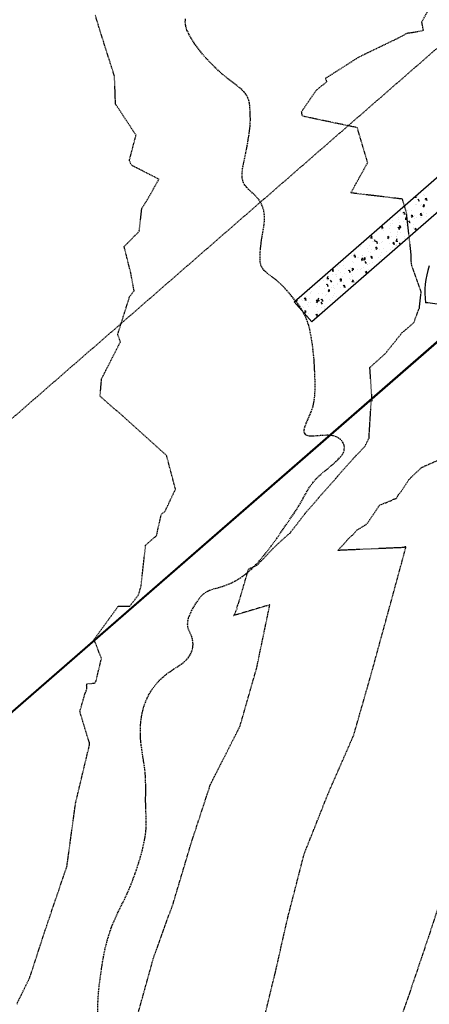
# Model space of a CAD drawing. Units: feet. Extents: x 2173841 to 2179631, y 13651530 to 13655570.
# Drawn here: x 2174449 to 2174541, y 13651697 to 13651920 of the extents above; entities that cross this region are included whole.
import ezdxf

# ---------------------------------------------------------------- set-up
doc = ezdxf.new("R2010")
doc.units = ezdxf.units.FT
doc.header["$MEASUREMENT"] = 0
for name, pattern in [('HIDDEN2', [0.1875, 0.125, -0.0625]), ('MP1248200$0$DASHED2', [0.375, 0.25, -0.125]), ('MP1248200$0$HIDDEN2', [0.1875, 0.125, -0.0625])]:
    doc.linetypes.add(name, pattern=pattern)
for name, color, linetype in [('CE-TOPO-MAJR', 37, 'HIDDEN2'), ('CE-TOPO-MINR', 39, 'HIDDEN2'), ('MP1248200$0$CP-CONC ENCASE', 1, 'Continuous'), ('MP1248200$0$CP-DRAIN-ESMT-U2', 253, 'MP1248200$0$HIDDEN2'), ('MP1248200$0$CP-SSWR-ESMT-U4A', 252, 'MP1248200$0$HIDDEN2'), ('MP1248200$0$POST_UD_100yr_FP', 252, 'MP1248200$0$DASHED2'), ('MP1248200$0$VD-TREE-SYMB-HERITAGE (NON-EXMPT) SAVED', 1, 'Continuous'), ('MP1248200$0$VE-FENC-BARB-LINE', 252, 'MP1248200$0$BARBED_WIRE'), ('MP1248200$0$VG-BNDY-LINE', 252, 'Continuous')]:
    doc.layers.add(name, color=color, linetype=linetype)
doc.styles.add('MP1248200$0$Standard', font='simplex.shx')
doc.linetypes.add('MP1248200$0$BARBED_WIRE', pattern='A,0.5,-0.1,["X",MP1248200$0$Standard,S=0.06,R=0,X=-0.03,Y=-0.03],-0.1', length=0.7)

msp = doc.modelspace()

# ---------------------------------------------------------------- linework, layer by layer
at = {"layer": 'CE-TOPO-MAJR', "color": 37, "linetype": 'HIDDEN2', "lineweight": -3}
for p, q in [((2174466.31, 13651919.55, 535), (2174465.94, 13651920.75, 535)), ((2174466.76, 13651918.04, 535), (2174466.31, 13651919.55, 535)), ((2174470.29, 13651906.91, 535), (2174466.76, 13651918.04, 535)), ((2174470.52, 13651900.62, 535), (2174470.29, 13651906.91, 535)), ((2174475.16, 13651893.6, 535), (2174470.52, 13651900.62, 535)), ((2174473.66, 13651887.94, 535), (2174475.16, 13651893.6, 535)), ((2174473.89, 13651887.25, 535), (2174473.66, 13651887.94, 535)), ((2174474.28, 13651886.72, 535), (2174473.89, 13651887.25, 535)), ((2174480.34, 13651883.63, 535), (2174474.28, 13651886.72, 535)), ((2174477.52, 13651878.68, 535), (2174480.34, 13651883.63, 535)), ((2174476.46, 13651877.03, 535), (2174477.52, 13651878.68, 535)), ((2174475.88, 13651871.88, 535), (2174476.46, 13651877.03, 535)), ((2174472.47, 13651868.41, 535), (2174475.88, 13651871.88, 535)), ((2174473.98, 13651862.39, 535), (2174472.47, 13651868.41, 535)), ((2174474.72, 13651858.42, 535), (2174473.98, 13651862.39, 535)), ((2174471.02, 13651848.58, 535), (2174473.71, 13651857.09, 535)), ((2174473.71, 13651857.09, 535), (2174474.72, 13651858.42, 535)), ((2174471.61, 13651846.82, 535), (2174471.02, 13651848.58, 535)), ((2174467.38, 13651838.53, 535), (2174471.61, 13651846.82, 535)), ((2174467.02, 13651834.55, 535), (2174467.38, 13651838.53, 535)), ((2174472.21, 13651830.04, 535), (2174467.02, 13651834.55, 535)), ((2174482.06, 13651821.16, 535), (2174472.21, 13651830.04, 535)), ((2174484.08, 13651813.55, 535), (2174482.06, 13651821.16, 535)), ((2174481.74, 13651808.57, 535), (2174484.08, 13651813.55, 535)), ((2174479.8, 13651803.04, 535), (2174480.88, 13651807.87, 535)), ((2174480.88, 13651807.87, 535), (2174481.74, 13651808.57, 535)), ((2174477.33, 13651800.87, 535), (2174479.8, 13651803.04, 535)), ((2174476.27, 13651791.45, 535), (2174477.33, 13651800.87, 535)), ((2174473.74, 13651787.11, 535), (2174475.67, 13651789.57, 535)), ((2174475.67, 13651789.57, 535), (2174476.27, 13651791.45, 535)), ((2174465.66, 13651779.55, 535), (2174471.13, 13651787.07, 535)), ((2174471.13, 13651787.07, 535), (2174473.74, 13651787.11, 535)), ((2174467.34, 13651775.25, 535), (2174465.66, 13651779.55, 535)), ((2174466.12, 13651770.2, 535), (2174467.34, 13651775.25, 535)), ((2174464.05, 13651769.44, 535), (2174464.08, 13651769.52, 535)), ((2174464.08, 13651769.53, 535), (2174465.84, 13651769.69, 535)), ((2174464.08, 13651769.52, 535), (2174464.08, 13651769.53, 535)), ((2174465.84, 13651769.69, 535), (2174466.01, 13651769.95, 535)), ((2174466.01, 13651769.95, 535), (2174466.12, 13651770.2, 535)), ((2174463.25, 13651766.03, 535), (2174463.62, 13651767.29, 535)), ((2174463.62, 13651767.29, 535), (2174463.87, 13651767.86, 535)), ((2174463.87, 13651767.86, 535), (2174464, 13651768.39, 535)), ((2174463.99, 13651769.15, 535), (2174464, 13651769.33, 535)), ((2174464.01, 13651768.84, 535), (2174463.99, 13651769.15, 535)), ((2174464, 13651769.33, 535), (2174464.05, 13651769.44, 535)), ((2174464, 13651768.39, 535), (2174464.01, 13651768.84, 535)), ((2174462.46, 13651763.27, 535), (2174463.25, 13651766.03, 535)), ((2174464.39, 13651756.87, 535), (2174462.46, 13651763.27, 535)), ((2174464.57, 13651756.34, 535), (2174464.39, 13651756.87, 535)), ((2174464.6, 13651756.24, 535), (2174464.57, 13651756.34, 535)), ((2174464.6, 13651756.15, 535), (2174464.6, 13651756.24, 535)), ((2174461.52, 13651742.68, 535), (2174464.67, 13651755.86, 535)), ((2174464.61, 13651756.09, 535), (2174464.6, 13651756.15, 535)), ((2174464.61, 13651756.06, 535), (2174464.61, 13651756.09, 535)), ((2174464.61, 13651756.05, 535), (2174464.61, 13651756.06, 535)), ((2174464.62, 13651756.05, 535), (2174464.61, 13651756.05, 535)), ((2174464.62, 13651756.04, 535), (2174464.62, 13651756.05, 535)), ((2174464.67, 13651755.86, 535), (2174464.62, 13651756.04, 535)), ((2174464.62, 13651756.04, 535), (2174464.62, 13651756.04, 535)), ((2174459.53, 13651728.25, 535), (2174461.5, 13651742.62, 535)), ((2174461.5, 13651742.62, 535), (2174461.52, 13651742.68, 535)), ((2174454.95, 13651714.8, 535), (2174459.49, 13651728.14, 535)), ((2174459.49, 13651728.14, 535), (2174459.51, 13651728.2, 535)), ((2174459.51, 13651728.2, 535), (2174459.53, 13651728.25, 535)), ((2174454.56, 13651713.63, 535), (2174454.94, 13651714.74, 535)), ((2174454.94, 13651714.74, 535), (2174454.95, 13651714.8, 535)), ((2174451.14, 13651703.11, 535), (2174454.56, 13651713.63, 535)), ((2174448.19, 13651697.08, 535), (2174451.14, 13651703.11, 535))]:
    msp.add_line(p, q, dxfattribs=at)
at = {"layer": 'CE-TOPO-MINR', "color": 39, "linetype": 'HIDDEN2', "lineweight": -3}
for p, q in [((2174539.76, 13651919.24, 534), (2174541.45, 13651922.2, 534)), ((2174540.15, 13651917.31, 534), (2174539.76, 13651919.24, 534)), ((2174535.41, 13651916.05, 534), (2174536.41, 13651916.68, 534)), ((2174536.41, 13651916.68, 534), (2174537.83, 13651916.87, 534)), ((2174537.83, 13651916.87, 534), (2174540.15, 13651917.31, 534)), ((2174525.62, 13651911.32, 534), (2174535.41, 13651916.05, 534)), ((2174518.01, 13651906.46, 534), (2174525.62, 13651911.32, 534)), ((2174515.95, 13651903.81, 534), (2174518.33, 13651905.71, 534)), ((2174518.33, 13651905.71, 534), (2174518.01, 13651906.46, 534)), ((2174512.58, 13651898.91, 534), (2174515.95, 13651903.81, 534)), ((2174512.77, 13651897.98, 534), (2174512.58, 13651898.91, 534)), ((2174513.61, 13651897.71, 534), (2174512.77, 13651897.98, 534)), ((2174525.18, 13651895.29, 534), (2174513.61, 13651897.71, 534)), ((2174527.53, 13651887.38, 534), (2174525.18, 13651895.29, 534)), ((2174523.72, 13651880.54, 534), (2174527.53, 13651887.38, 534)), ((2174535.39, 13651879.14, 534), (2174523.72, 13651880.54, 534)), ((2174536.31, 13651876.02, 534), (2174535.39, 13651879.14, 534)), ((2174537.32, 13651867, 534), (2174536.31, 13651876.02, 534)), ((2174537.42, 13651864.45, 534), (2174537.32, 13651867, 534)), ((2174539.63, 13651858.13, 534), (2174537.42, 13651864.45, 534)), ((2174539.21, 13651854.51, 534), (2174539.63, 13651858.13, 534)), ((2174537.97, 13651851.24, 534), (2174539.21, 13651854.51, 534)), ((2174535.19, 13651848.79, 534), (2174537.97, 13651851.24, 534)), ((2174531.54, 13651844.24, 534), (2174535.19, 13651848.79, 534)), ((2174528.03, 13651841.06, 534), (2174531.54, 13651844.24, 534)), ((2174528.53, 13651833.52, 534), (2174528.03, 13651841.06, 534)), ((2174527.83, 13651825.11, 534), (2174528.33, 13651833.33, 534)), ((2174528.33, 13651833.33, 534), (2174528.53, 13651833.52, 534)), ((2174524.34, 13651820.55, 534), (2174526.88, 13651823.19, 534)), ((2174526.88, 13651823.19, 534), (2174527.83, 13651825.11, 534)), ((2174517.02, 13651812.24, 534), (2174524.34, 13651820.55, 534)), ((2174539.74, 13651818.46, 533), (2174543.44, 13651820.1, 533)), ((2174536.88, 13651815.75, 533), (2174539.74, 13651818.46, 533)), ((2174535.08, 13651812.98, 533), (2174536.88, 13651815.75, 533)), ((2174513.28, 13651807.92, 534), (2174517.02, 13651812.24, 534)), ((2174533.95, 13651811.44, 533), (2174534.3, 13651811.85, 533)), ((2174534.3, 13651811.85, 533), (2174534.5, 13651812.32, 533)), ((2174534.5, 13651812.32, 533), (2174534.8, 13651812.66, 533)), ((2174534.8, 13651812.66, 533), (2174535.08, 13651812.98, 533)), ((2174527.79, 13651806.33, 533), (2174530.27, 13651809.97, 533)), ((2174530.27, 13651809.97, 533), (2174530.66, 13651810.08, 533)), ((2174530.66, 13651810.08, 533), (2174531.08, 13651810.34, 533)), ((2174531.08, 13651810.34, 533), (2174531.51, 13651810.45, 533)), ((2174531.51, 13651810.45, 533), (2174531.97, 13651810.58, 533)), ((2174531.97, 13651810.58, 533), (2174532.42, 13651810.85, 533)), ((2174532.42, 13651810.85, 533), (2174532.93, 13651810.99, 533)), ((2174532.93, 13651810.99, 533), (2174533.39, 13651811.28, 533)), ((2174533.39, 13651811.28, 533), (2174533.95, 13651811.44, 533)), ((2174509.98, 13651803.63, 534), (2174513.28, 13651807.92, 534)), ((2174525.85, 13651804.75, 533), (2174526.52, 13651805.18, 533)), ((2174526.52, 13651805.18, 533), (2174527.18, 13651805.59, 533)), ((2174527.18, 13651805.59, 533), (2174527.54, 13651805.93, 533)), ((2174527.54, 13651805.93, 533), (2174527.79, 13651806.33, 533)), ((2174506.88, 13651800.9, 534), (2174509.98, 13651803.63, 534)), ((2174523.45, 13651802.6, 533), (2174524.09, 13651803.14, 533)), ((2174524.09, 13651803.14, 533), (2174524.65, 13651803.75, 533)), ((2174524.65, 13651803.75, 533), (2174525.18, 13651804.34, 533)), ((2174525.18, 13651804.34, 533), (2174525.85, 13651804.75, 533)), ((2174502.78, 13651796.6, 534), (2174506.88, 13651800.9, 534)), ((2174521.51, 13651800.48, 533), (2174522.19, 13651801.22, 533)), ((2174522.19, 13651801.22, 533), (2174522.83, 13651801.93, 533)), ((2174522.83, 13651801.93, 533), (2174523.45, 13651802.6, 533)), ((2174520.8, 13651799.69, 533), (2174521.51, 13651800.48, 533)), ((2174533.66, 13651800.25, 533), (2174520.8, 13651799.69, 533)), ((2174532.29, 13651786.13, 533), (2174536.11, 13651800.18, 533)), ((2174534.8, 13651800.3, 533), (2174533.66, 13651800.25, 533)), ((2174535.23, 13651800.32, 533), (2174534.8, 13651800.3, 533)), ((2174535.46, 13651800.32, 533), (2174535.23, 13651800.32, 533)), ((2174535.76, 13651800.36, 533), (2174535.46, 13651800.32, 533)), ((2174535.83, 13651800.39, 533), (2174535.76, 13651800.36, 533)), ((2174535.87, 13651800.38, 533), (2174535.83, 13651800.39, 533)), ((2174535.88, 13651800.4, 533), (2174535.87, 13651800.38, 533)), ((2174535.9, 13651800.41, 533), (2174535.88, 13651800.4, 533)), ((2174535.95, 13651800.48, 533), (2174535.9, 13651800.41, 533)), ((2174535.97, 13651800.51, 533), (2174535.95, 13651800.48, 533)), ((2174535.99, 13651800.53, 533), (2174535.97, 13651800.51, 533)), ((2174536.04, 13651800.56, 533), (2174535.99, 13651800.53, 533)), ((2174536.06, 13651800.53, 533), (2174536.04, 13651800.56, 533)), ((2174536.1, 13651800.5, 533), (2174536.06, 13651800.53, 533)), ((2174536.11, 13651800.5, 533), (2174536.1, 13651800.5, 533)), ((2174536.12, 13651800.48, 533), (2174536.11, 13651800.5, 533)), ((2174536.11, 13651800.18, 533), (2174536.13, 13651800.24, 533)), ((2174536.12, 13651800.47, 533), (2174536.12, 13651800.48, 533)), ((2174536.12, 13651800.48, 533), (2174536.12, 13651800.48, 533)), ((2174536.13, 13651800.24, 533), (2174536.12, 13651800.47, 533)), ((2174500.59, 13651795.49, 534), (2174502.49, 13651796.38, 534)), ((2174502.49, 13651796.38, 534), (2174502.78, 13651796.6, 534)), ((2174498.32, 13651787.65, 534), (2174500.59, 13651795.49, 534)), ((2174505.27, 13651787.35, 534), (2174497.17, 13651784.94, 534)), ((2174498.11, 13651787.21, 534), (2174498.32, 13651787.65, 534)), ((2174505.28, 13651787.35, 534), (2174505.27, 13651787.35, 534)), ((2174505.29, 13651787.36, 534), (2174505.28, 13651787.35, 534)), ((2174505.28, 13651787.35, 534), (2174505.28, 13651787.35, 534)), ((2174505.3, 13651787.36, 534), (2174505.29, 13651787.36, 534)), ((2174505.29, 13651787.36, 534), (2174505.29, 13651787.36, 534)), ((2174505.29, 13651787.36, 534), (2174505.29, 13651787.36, 534)), ((2174505.31, 13651787.37, 534), (2174505.3, 13651787.37, 534)), ((2174505.3, 13651787.37, 534), (2174505.3, 13651787.37, 534)), ((2174505.3, 13651787.37, 534), (2174505.3, 13651787.36, 534)), ((2174505.4, 13651787.34, 534), (2174505.31, 13651787.37, 534)), ((2174505.39, 13651787.29, 534), (2174505.4, 13651787.34, 534)), ((2174497.31, 13651785.03, 534), (2174497.66, 13651785.77, 534)), ((2174497.66, 13651785.77, 534), (2174497.99, 13651786.46, 534)), ((2174497.97, 13651786.91, 534), (2174498.04, 13651787.06, 534)), ((2174497.99, 13651786.46, 534), (2174497.97, 13651786.91, 534)), ((2174498.04, 13651787.06, 534), (2174498.08, 13651787.15, 534)), ((2174498.08, 13651787.15, 534), (2174498.11, 13651787.21, 534)), ((2174502.42, 13651773.02, 534), (2174505.39, 13651787.29, 534)), ((2174528.35, 13651771.79, 533), (2174532.27, 13651786.08, 533)), ((2174532.27, 13651786.08, 533), (2174532.29, 13651786.13, 533)), ((2174497.17, 13651784.94, 534), (2174497.31, 13651785.03, 534)), ((2174497.31, 13651785.03, 534), (2174497.31, 13651785.03, 534)), ((2174498.65, 13651759.9, 534), (2174502.4, 13651772.97, 534)), ((2174502.4, 13651772.97, 534), (2174502.42, 13651773.02, 534)), ((2174524.39, 13651757.98, 533), (2174528.34, 13651771.74, 533)), ((2174528.34, 13651771.74, 533), (2174528.35, 13651771.79, 533)), ((2174491.98, 13651746.77, 534), (2174498.62, 13651759.84, 534)), ((2174498.62, 13651759.84, 534), (2174498.65, 13651759.9, 534)), ((2174518.57, 13651744.64, 533), (2174524.38, 13651757.93, 533)), ((2174524.38, 13651757.93, 533), (2174524.39, 13651757.98, 533)), ((2174487.49, 13651733.06, 534), (2174491.96, 13651746.71, 534)), ((2174491.96, 13651746.71, 534), (2174491.98, 13651746.77, 534)), ((2174513.18, 13651731.07, 533), (2174518.55, 13651744.59, 533)), ((2174518.55, 13651744.59, 533), (2174518.57, 13651744.64, 533)), ((2174483.62, 13651720.08, 534), (2174487.48, 13651733, 534)), ((2174487.48, 13651733, 534), (2174487.49, 13651733.06, 534)), ((2174509.52, 13651716.85, 533), (2174513.16, 13651731.01, 533)), ((2174513.16, 13651731.01, 533), (2174513.18, 13651731.07, 533)), ((2174545.94, 13651726.53, 532), (2174541.39, 13651712.64, 532)), ((2174479.06, 13651707.39, 534), (2174483.61, 13651720.03, 534)), ((2174483.61, 13651720.03, 534), (2174483.62, 13651720.08, 534)), ((2174506.61, 13651704.06, 533), (2174509.5, 13651716.8, 533)), ((2174509.5, 13651716.8, 533), (2174509.52, 13651716.85, 533)), ((2174541.39, 13651712.64, 532), (2174537.09, 13651699.89, 532)), ((2174475.06, 13651692.99, 534), (2174479.05, 13651707.33, 534)), ((2174479.05, 13651707.33, 534), (2174479.06, 13651707.39, 534)), ((2174503.32, 13651690.54, 533), (2174506.59, 13651704.02, 533)), ((2174506.59, 13651704.02, 533), (2174506.61, 13651704.06, 533)), ((2174537.07, 13651699.84, 532), (2174532.76, 13651687.64, 532)), ((2174537.09, 13651699.89, 532), (2174537.07, 13651699.84, 532))]:
    msp.add_line(p, q, dxfattribs=at)
at = {"layer": 'MP1248200$0$CP-CONC ENCASE'}
for p, q in [((2174510.93, 13651855.94), (2174819.55, 13652124.79)), ((2174829.61, 13652125.59), (2174514.87, 13651851.41)), ((2174514.87, 13651851.41), (2174510.93, 13651855.94))]:
    msp.add_line(p, q, dxfattribs=at)
at = {"layer": 'MP1248200$0$CP-CONC ENCASE', "linetype": 'Continuous'}
for p, q in [((2174539.89, 13651880.98), (2174539.89, 13651880.98)), ((2174541.25, 13651881.87), (2174541.25, 13651881.87)), ((2174538.1, 13651879.61), (2174538.55, 13651879.55)), ((2174538.18, 13651879.68), (2174538.17, 13651879.65)), ((2174538.69, 13651879.75), (2174538.69, 13651879.75)), ((2174538.86, 13651879.19), (2174539.16, 13651878.71)), ((2174540.18, 13651880.2), (2174540.18, 13651880.2)), ((2174540.33, 13651880.06), (2174540.33, 13651880.06)), ((2174540.43, 13651879.25), (2174540.43, 13651879.25)), ((2174540.64, 13651879.37), (2174540.55, 13651879.08)), ((2174540.65, 13651879.37), (2174540.87, 13651879.06)), ((2174540.69, 13651878.94), (2174541.01, 13651878.92)), ((2174541.02, 13651878.92), (2174541.02, 13651878.92)), ((2174536.42, 13651876.65), (2174536.42, 13651876.65)), ((2174536.51, 13651876.45), (2174536.51, 13651876.45)), ((2174536.82, 13651878.46), (2174536.82, 13651878.46)), ((2174537.5, 13651876.6), (2174537.5, 13651876.6)), ((2174538.42, 13651878), (2174538.42, 13651878)), ((2174538.47, 13651877.86), (2174538.47, 13651877.86)), ((2174539.42, 13651877.64), (2174539.42, 13651877.64)), ((2174539.66, 13651878.03), (2174539.66, 13651878.03)), ((2174540.02, 13651877.53), (2174540.02, 13651877.53)), ((2174540.03, 13651877.59), (2174540.3, 13651877.42)), ((2174540.26, 13651877.92), (2174540.04, 13651877.72)), ((2174540.26, 13651877.92), (2174540.31, 13651877.54)), ((2174540.29, 13651878), (2174540.29, 13651878)), ((2174533.07, 13651874.21), (2174533.07, 13651874.21)), ((2174534.43, 13651874.58), (2174534.43, 13651874.58)), ((2174534.56, 13651875.05), (2174534.56, 13651875.05)), ((2174534.95, 13651876.32), (2174534.95, 13651876.32)), ((2174535.51, 13651875.79), (2174535.51, 13651875.79)), ((2174535.65, 13651876.21), (2174535.55, 13651875.93)), ((2174535.65, 13651876.21), (2174535.87, 13651875.91)), ((2174535.69, 13651875.79), (2174536.01, 13651875.77)), ((2174535.97, 13651874.64), (2174536.45, 13651874.57)), ((2174536.24, 13651875.09), (2174536.06, 13651874.67)), ((2174536.37, 13651875.19), (2174536.37, 13651875.19)), ((2174536.55, 13651875.85), (2174536.55, 13651875.85)), ((2174536.76, 13651874.22), (2174537.06, 13651873.74)), ((2174537.35, 13651875.19), (2174537.62, 13651875.01)), ((2174537.58, 13651875.52), (2174537.36, 13651875.32)), ((2174537.58, 13651875.51), (2174537.63, 13651875.14)), ((2174538.11, 13651874.69), (2174538.11, 13651874.69)), ((2174538.15, 13651875.39), (2174538.15, 13651875.39)), ((2174538.66, 13651875.08), (2174538.66, 13651875.08)), ((2174539.46, 13651875.97), (2174539.37, 13651875.68)), ((2174539.44, 13651875.08), (2174539.44, 13651875.08)), ((2174539.47, 13651875.96), (2174539.69, 13651875.66)), ((2174539.51, 13651875.54), (2174539.83, 13651875.52)), ((2174539.75, 13651874.92), (2174539.75, 13651874.92)), ((2174540.07, 13651876.1), (2174540.07, 13651876.1)), ((2174540.74, 13651875.2), (2174540.74, 13651875.2)), ((2174540.79, 13651875.97), (2174540.79, 13651875.97)), ((2174529.68, 13651872.12), (2174529.68, 13651872.12)), ((2174530.65, 13651873.06), (2174530.55, 13651872.77)), ((2174530.64, 13651872.25), (2174530.64, 13651872.25)), ((2174530.65, 13651873.06), (2174530.87, 13651872.75)), ((2174530.69, 13651872.63), (2174531.01, 13651872.61)), ((2174530.91, 13651872.26), (2174530.91, 13651872.26)), ((2174531.16, 13651872.15), (2174531.16, 13651872.15)), ((2174532.45, 13651872.39), (2174532.45, 13651872.39)), ((2174532.6, 13651873.65), (2174532.6, 13651873.65)), ((2174532.68, 13651873.11), (2174532.68, 13651873.11)), ((2174533.07, 13651873.69), (2174533.07, 13651873.69)), ((2174534.47, 13651872.81), (2174534.37, 13651872.53)), ((2174534.47, 13651872.81), (2174534.69, 13651872.51)), ((2174534.51, 13651872.39), (2174534.83, 13651872.37)), ((2174534.67, 13651873.74), (2174534.67, 13651873.74)), ((2174534.67, 13651872.78), (2174534.94, 13651872.61)), ((2174534.9, 13651873.11), (2174534.68, 13651872.91)), ((2174534.75, 13651873.23), (2174534.75, 13651873.23)), ((2174534.9, 13651873.11), (2174534.95, 13651872.74)), ((2174535.66, 13651874.09), (2174535.66, 13651874.09)), ((2174536.15, 13651873.3), (2174536.15, 13651873.3)), ((2174536.27, 13651873.28), (2174536.27, 13651873.28)), ((2174537.27, 13651873.65), (2174537.27, 13651873.65)), ((2174537.86, 13651872.81), (2174537.86, 13651872.81)), ((2174537.9, 13651872.52), (2174537.9, 13651872.52)), ((2174537.96, 13651873.44), (2174537.96, 13651873.44)), ((2174538.28, 13651872.57), (2174538.19, 13651872.28)), ((2174538.29, 13651872.56), (2174538.51, 13651872.26)), ((2174538.33, 13651872.14), (2174538.64, 13651872.12)), ((2174527.69, 13651870.47), (2174527.69, 13651870.47)), ((2174527.84, 13651870.24), (2174527.84, 13651870.24)), ((2174528.18, 13651870.41), (2174528.65, 13651870.35)), ((2174528.45, 13651870.86), (2174528.27, 13651870.45)), ((2174528.68, 13651870.85), (2174528.68, 13651870.85)), ((2174528.77, 13651871.26), (2174528.77, 13651871.26)), ((2174528.97, 13651869.99), (2174529.26, 13651869.52)), ((2174529.29, 13651870), (2174529.29, 13651870)), ((2174531.92, 13651870.55), (2174531.92, 13651870.55)), ((2174531.99, 13651870.38), (2174532.26, 13651870.21)), ((2174532.22, 13651870.71), (2174532, 13651870.51)), ((2174532.22, 13651870.71), (2174532.27, 13651870.34)), ((2174532.23, 13651870.5), (2174532.23, 13651870.5)), ((2174532.76, 13651871.68), (2174532.76, 13651871.68)), ((2174532.85, 13651870.74), (2174532.85, 13651870.74)), ((2174534.13, 13651870.12), (2174533.96, 13651869.7)), ((2174533.99, 13651870.67), (2174533.99, 13651870.67)), ((2174534.04, 13651870.64), (2174534.04, 13651870.64)), ((2174534.19, 13651871.89), (2174534.19, 13651871.89)), ((2174534.2, 13651871.63), (2174534.2, 13651871.63)), ((2174534.36, 13651871.22), (2174534.36, 13651871.22)), ((2174534.9, 13651871.53), (2174534.9, 13651871.53)), ((2174535.78, 13651870.13), (2174535.78, 13651870.13)), ((2174535.96, 13651870.75), (2174535.96, 13651870.75)), ((2174537.74, 13651871.54), (2174537.74, 13651871.54)), ((2174525.81, 13651868.36), (2174525.81, 13651868.36)), ((2174525.93, 13651868.58), (2174525.93, 13651868.58)), ((2174526.48, 13651869.35), (2174526.48, 13651869.35)), ((2174526.72, 13651869.45), (2174526.72, 13651869.45)), ((2174527.41, 13651867.89), (2174527.41, 13651867.89)), ((2174528.01, 13651868.7), (2174528.01, 13651868.7)), ((2174528.31, 13651867.7), (2174528.31, 13651867.7)), ((2174528.54, 13651869.59), (2174528.54, 13651869.59)), ((2174528.92, 13651869.56), (2174528.92, 13651869.56)), ((2174529.31, 13651867.98), (2174529.57, 13651867.81)), ((2174529.54, 13651868.31), (2174529.32, 13651868.11)), ((2174529.47, 13651869.66), (2174529.37, 13651869.37)), ((2174529.47, 13651869.65), (2174529.69, 13651869.35)), ((2174529.51, 13651869.23), (2174529.83, 13651869.21)), ((2174529.54, 13651868.3), (2174529.58, 13651867.93)), ((2174530.13, 13651867.84), (2174530.13, 13651867.84)), ((2174530.27, 13651869.09), (2174530.27, 13651869.09)), ((2174530.68, 13651869.31), (2174530.68, 13651869.31)), ((2174530.89, 13651869.54), (2174530.89, 13651869.54)), ((2174531.16, 13651867.99), (2174531.16, 13651867.99)), ((2174532.49, 13651869.07), (2174532.49, 13651869.07)), ((2174532.62, 13651867.79), (2174532.62, 13651867.79)), ((2174533.29, 13651869.41), (2174533.19, 13651869.13)), ((2174533.23, 13651868.11), (2174533.23, 13651868.11)), ((2174533.29, 13651869.41), (2174533.51, 13651869.1)), ((2174533.33, 13651868.99), (2174533.65, 13651868.97)), ((2174533.82, 13651868.74), (2174533.82, 13651868.74)), ((2174533.87, 13651869.66), (2174534.34, 13651869.6)), ((2174533.98, 13651868.68), (2174533.98, 13651868.68)), ((2174534.09, 13651868.61), (2174534.09, 13651868.61)), ((2174534.14, 13651868.97), (2174534.14, 13651868.97)), ((2174534.65, 13651869.24), (2174534.9, 13651868.86)), ((2174523.9, 13651866.3), (2174523.9, 13651866.3)), ((2174524.47, 13651866.5), (2174524.38, 13651866.22)), ((2174524.48, 13651866.5), (2174524.7, 13651866.19)), ((2174524.52, 13651866.08), (2174524.84, 13651866.06)), ((2174524.62, 13651866.79), (2174524.62, 13651866.79)), ((2174525.17, 13651866.02), (2174525.17, 13651866.02)), ((2174525.5, 13651865.83), (2174525.5, 13651865.83)), ((2174526.07, 13651865.44), (2174526.55, 13651865.38)), ((2174526.34, 13651865.89), (2174526.16, 13651865.48)), ((2174526.26, 13651866.4), (2174526.26, 13651866.4)), ((2174526.36, 13651866.29), (2174526.36, 13651866.29)), ((2174526.62, 13651865.57), (2174526.89, 13651865.4)), ((2174526.86, 13651865.91), (2174526.64, 13651865.71)), ((2174526.86, 13651865.9), (2174526.9, 13651865.53)), ((2174527.1, 13651865.37), (2174527.1, 13651865.37)), ((2174527.25, 13651866.14), (2174527.25, 13651866.14)), ((2174527.61, 13651867.29), (2174527.61, 13651867.29)), ((2174528.15, 13651867), (2174528.15, 13651867)), ((2174528.29, 13651866.26), (2174528.19, 13651865.97)), ((2174528.29, 13651866.25), (2174528.51, 13651865.95)), ((2174528.33, 13651865.83), (2174528.65, 13651865.81)), ((2174529.01, 13651867.43), (2174529.01, 13651867.43)), ((2174529.91, 13651865.94), (2174529.91, 13651865.94)), ((2174530.39, 13651865.43), (2174530.39, 13651865.43)), ((2174530.46, 13651866.36), (2174530.46, 13651866.36)), ((2174530.6, 13651866.96), (2174530.6, 13651866.96)), ((2174531.86, 13651867.33), (2174531.86, 13651867.33)), ((2174519.48, 13651863.35), (2174519.38, 13651863.06)), ((2174519.48, 13651863.34), (2174519.7, 13651863.04)), ((2174520.7, 13651863.99), (2174520.7, 13651863.99)), ((2174521.26, 13651864.17), (2174521.26, 13651864.17)), ((2174522.03, 13651864.15), (2174522.03, 13651864.15)), ((2174522.17, 13651865.03), (2174522.17, 13651865.03)), ((2174522.44, 13651863.49), (2174522.44, 13651863.49)), ((2174523.29, 13651863.1), (2174523.2, 13651862.82)), ((2174523.3, 13651863.1), (2174523.52, 13651862.79)), ((2174523.63, 13651863.69), (2174523.63, 13651863.69)), ((2174523.94, 13651863.17), (2174524.21, 13651863)), ((2174524.18, 13651863.5), (2174523.95, 13651863.3)), ((2174524.09, 13651864.97), (2174524.09, 13651864.97)), ((2174524.18, 13651863.5), (2174524.22, 13651863.13)), ((2174524.4, 13651864.9), (2174524.4, 13651864.9)), ((2174524.41, 13651863.46), (2174524.41, 13651863.46)), ((2174525.23, 13651863.22), (2174525.23, 13651863.22)), ((2174525.99, 13651863.14), (2174525.99, 13651863.14)), ((2174526.03, 13651863.45), (2174526.03, 13651863.45)), ((2174526.21, 13651865.04), (2174526.21, 13651865.04)), ((2174526.48, 13651863.58), (2174526.48, 13651863.58)), ((2174526.86, 13651865.02), (2174527.16, 13651864.54)), ((2174527.39, 13651864.44), (2174527.39, 13651864.44)), ((2174527.39, 13651864.34), (2174527.39, 13651864.34)), ((2174527.8, 13651863.28), (2174527.8, 13651863.28)), ((2174527.95, 13651864.53), (2174527.95, 13651864.53)), ((2174528.7, 13651864.9), (2174528.7, 13651864.9)), ((2174518.28, 13651861.22), (2174518.76, 13651861.15)), ((2174518.55, 13651861.67), (2174518.37, 13651861.25)), ((2174518.43, 13651861.49), (2174518.43, 13651861.49)), ((2174518.55, 13651862.51), (2174518.55, 13651862.51)), ((2174519.52, 13651862.92), (2174519.84, 13651862.9)), ((2174519.67, 13651862.06), (2174519.67, 13651862.06)), ((2174520.15, 13651862.04), (2174520.15, 13651862.04)), ((2174520.48, 13651862.09), (2174520.48, 13651862.09)), ((2174520.5, 13651861.61), (2174520.5, 13651861.61)), ((2174521.02, 13651862.95), (2174521.02, 13651862.95)), ((2174521.5, 13651861.1), (2174521.27, 13651860.9)), ((2174521.41, 13651862.47), (2174521.41, 13651862.47)), ((2174521.5, 13651861.1), (2174521.54, 13651860.72)), ((2174521.75, 13651861.58), (2174521.75, 13651861.58)), ((2174522.29, 13651862.23), (2174522.29, 13651862.23)), ((2174523.34, 13651862.68), (2174523.66, 13651862.66)), ((2174523.35, 13651861.11), (2174523.35, 13651861.11)), ((2174523.65, 13651860.9), (2174523.65, 13651860.9)), ((2174523.87, 13651862.02), (2174523.87, 13651862.02)), ((2174524.03, 13651861.73), (2174524.03, 13651861.73)), ((2174524.23, 13651860.92), (2174524.06, 13651860.51)), ((2174525.72, 13651861.02), (2174525.72, 13651861.02)), ((2174526.63, 13651861.88), (2174526.63, 13651861.88)), ((2174526.83, 13651862.76), (2174526.83, 13651862.76)), ((2174527.11, 13651862.85), (2174527.01, 13651862.57)), ((2174527.11, 13651862.85), (2174527.33, 13651862.55)), ((2174527.15, 13651862.43), (2174527.47, 13651862.41)), ((2174514.44, 13651858.61), (2174514.44, 13651858.61)), ((2174516.56, 13651859.29), (2174516.56, 13651859.29)), ((2174516.64, 13651860.45), (2174516.64, 13651860.45)), ((2174517.5, 13651860.63), (2174517.5, 13651860.63)), ((2174517.67, 13651858.93), (2174517.67, 13651858.93)), ((2174518.3, 13651859.94), (2174518.2, 13651859.66)), ((2174518.24, 13651859.98), (2174518.24, 13651859.98)), ((2174518.3, 13651859.94), (2174518.52, 13651859.64)), ((2174518.34, 13651859.52), (2174518.66, 13651859.5)), ((2174518.38, 13651859.43), (2174518.38, 13651859.43)), ((2174518.52, 13651860.69), (2174518.52, 13651860.69)), ((2174518.82, 13651858.7), (2174518.59, 13651858.5)), ((2174518.82, 13651858.69), (2174518.86, 13651858.32)), ((2174519.07, 13651860.8), (2174519.37, 13651860.32)), ((2174519.44, 13651859.11), (2174519.44, 13651859.11)), ((2174519.74, 13651859.05), (2174519.74, 13651859.05)), ((2174519.84, 13651859.52), (2174519.84, 13651859.52)), ((2174520.11, 13651858.93), (2174520.11, 13651858.93)), ((2174520.65, 13651859.91), (2174520.65, 13651859.91)), ((2174520.8, 13651860), (2174520.8, 13651860)), ((2174521.26, 13651860.77), (2174521.53, 13651860.6)), ((2174521.44, 13651859.05), (2174521.44, 13651859.05)), ((2174522.11, 13651859.7), (2174522.02, 13651859.42)), ((2174522.07, 13651860.34), (2174522.07, 13651860.34)), ((2174522.12, 13651859.7), (2174522.34, 13651859.39)), ((2174522.16, 13651859.28), (2174522.48, 13651859.25)), ((2174523.04, 13651858.58), (2174523.04, 13651858.58)), ((2174523.64, 13651859.07), (2174523.64, 13651859.07)), ((2174523.88, 13651860.48), (2174523.88, 13651860.48)), ((2174523.97, 13651860.47), (2174524.44, 13651860.41)), ((2174524.75, 13651860.05), (2174524.76, 13651860.03)), ((2174524.94, 13651860.65), (2174524.94, 13651860.65)), ((2174511.41, 13651856.36), (2174511.57, 13651856.1)), ((2174512.65, 13651856.49), (2174512.65, 13651856.49)), ((2174513.08, 13651857.72), (2174513.08, 13651857.72)), ((2174513.3, 13651856.79), (2174513.2, 13651856.51)), ((2174513.3, 13651856.79), (2174513.52, 13651856.48)), ((2174513.34, 13651856.37), (2174513.66, 13651856.35)), ((2174513.76, 13651857.08), (2174513.76, 13651857.08)), ((2174514.46, 13651856.63), (2174514.46, 13651856.63)), ((2174514.6, 13651857.89), (2174514.6, 13651857.89)), ((2174514.66, 13651857.94), (2174514.66, 13651857.94)), ((2174514.77, 13651858.3), (2174514.77, 13651858.3)), ((2174516.44, 13651856.7), (2174516.26, 13651856.28)), ((2174516.37, 13651857.84), (2174516.37, 13651857.84)), ((2174516.9, 13651856.37), (2174516.9, 13651856.37)), ((2174517.12, 13651856.54), (2174517.02, 13651856.26)), ((2174517.12, 13651856.54), (2174517.34, 13651856.24)), ((2174517.28, 13651857.68), (2174517.28, 13651857.68)), ((2174517.97, 13651857.37), (2174517.97, 13651857.37)), ((2174518.16, 13651857.54), (2174518.16, 13651857.54)), ((2174518.58, 13651858.37), (2174518.85, 13651858.2)), ((2174518.98, 13651856.49), (2174518.98, 13651856.49)), ((2174519.57, 13651856.91), (2174519.57, 13651856.91)), ((2174519.89, 13651857.35), (2174519.89, 13651857.35)), ((2174519.97, 13651857.68), (2174519.97, 13651857.68)), ((2174520.57, 13651857.05), (2174520.57, 13651857.05)), ((2174512.85, 13651854.77), (2174512.85, 13651854.77)), ((2174512.89, 13651856.19), (2174512.89, 13651856.19)), ((2174512.99, 13651854.52), (2174512.99, 13651854.52)), ((2174513.9, 13651855.38), (2174513.9, 13651855.38)), ((2174514.21, 13651855.66), (2174514.21, 13651855.66)), ((2174514.24, 13651854.74), (2174514.24, 13651854.74)), ((2174514.49, 13651855.73), (2174514.49, 13651855.73)), ((2174515.9, 13651855.96), (2174516.17, 13651855.79)), ((2174516.14, 13651856.3), (2174515.91, 13651856.1)), ((2174516.05, 13651854.88), (2174516.05, 13651854.88)), ((2174516.09, 13651855.26), (2174516.09, 13651855.26)), ((2174516.13, 13651856.29), (2174516.18, 13651855.92)), ((2174516.18, 13651856.24), (2174516.65, 13651856.18)), ((2174516.2, 13651856.13), (2174516.2, 13651856.13)), ((2174516.96, 13651855.82), (2174517.26, 13651855.35)), ((2174517.05, 13651854.73), (2174517.05, 13651854.73)), ((2174517.16, 13651856.12), (2174517.48, 13651856.1)), ((2174517.68, 13651854.8), (2174517.68, 13651854.8)), ((2174517.79, 13651854.37), (2174517.79, 13651854.37)), ((2174519.21, 13651856.16), (2174519.21, 13651856.16)), ((2174519.75, 13651855.78), (2174519.75, 13651855.78)), ((2174513.22, 13651853.56), (2174513.49, 13651853.39)), ((2174513.45, 13651853.89), (2174513.23, 13651853.69)), ((2174513.45, 13651853.89), (2174513.5, 13651853.52)), ((2174513.98, 13651852.71), (2174513.98, 13651852.71)), ((2174514.18, 13651853.2), (2174514.18, 13651853.2)), ((2174515.78, 13651852.73), (2174515.78, 13651852.73)), ((2174515.83, 13651852.98), (2174515.83, 13651852.98)), ((2174515.94, 13651853.14), (2174515.84, 13651852.86)), ((2174515.94, 13651853.14), (2174516.16, 13651852.84)), ((2174515.98, 13651852.72), (2174516.3, 13651852.7)), ((2174516.14, 13651853.81), (2174516.14, 13651853.81))]:
    msp.add_line(p, q, dxfattribs=at)
at = {"layer": 'MP1248200$0$CP-DRAIN-ESMT-U2'}
msp.add_line((2175315.41, 13652519.61), (2174374.87, 13651700.28), dxfattribs=at)
at = {"layer": 'MP1248200$0$CP-SSWR-ESMT-U4A'}
for p, q in [((2175152.6, 13652444.1), (2174408.08, 13651795.52)), ((2174421.62, 13651741), (2175185.6, 13652406.53))]:
    msp.add_line(p, q, dxfattribs=at)
at = {"layer": 'MP1248200$0$POST_UD_100yr_FP'}
for p, q in [((2174486.29, 13651919.25), (2174486.37, 13651919.93)), ((2174486.33, 13651918.62), (2174486.29, 13651919.25)), ((2174486.39, 13651918.29), (2174486.33, 13651918.62)), ((2174486.67, 13651917.38), (2174486.39, 13651918.29)), ((2174487.09, 13651916.45), (2174486.67, 13651917.38)), ((2174487.8, 13651915.22), (2174487.09, 13651916.45)), ((2174488.47, 13651914.18), (2174487.8, 13651915.22)), ((2174489.63, 13651912.61), (2174488.47, 13651914.18)), ((2174490.66, 13651911.37), (2174489.63, 13651912.61)), ((2174491.68, 13651910.25), (2174490.66, 13651911.37)), ((2174493.02, 13651908.9), (2174491.68, 13651910.25)), ((2174494.07, 13651907.91), (2174493.02, 13651908.9)), ((2174494.91, 13651907.18), (2174494.07, 13651907.91)), ((2174498.5, 13651904.37), (2174494.91, 13651907.18)), ((2174499.05, 13651903.89), (2174498.5, 13651904.37)), ((2174499.56, 13651903.4), (2174499.05, 13651903.89)), ((2174499.98, 13651902.88), (2174499.56, 13651903.4)), ((2174500.16, 13651902.6), (2174499.98, 13651902.88)), ((2174500.43, 13651902.08), (2174500.16, 13651902.6)), ((2174500.65, 13651901.46), (2174500.43, 13651902.08)), ((2174500.79, 13651900.82), (2174500.65, 13651901.46)), ((2174500.85, 13651900.32), (2174500.79, 13651900.82)), ((2174500.96, 13651898.96), (2174500.85, 13651900.32)), ((2174501.01, 13651897.09), (2174500.96, 13651898.96)), ((2174500.95, 13651895.71), (2174501.01, 13651897.09)), ((2174500.71, 13651893.79), (2174500.95, 13651895.71)), ((2174500.3, 13651891.24), (2174500.71, 13651893.79)), ((2174499.97, 13651889.51), (2174500.3, 13651891.24)), ((2174499.26, 13651886.04), (2174499.97, 13651889.51)), ((2174499.14, 13651884.84), (2174499.26, 13651886.04)), ((2174499.16, 13651884.08), (2174499.14, 13651884.84)), ((2174499.29, 13651883.32), (2174499.16, 13651884.08)), ((2174499.46, 13651882.83), (2174499.29, 13651883.32)), ((2174499.74, 13651882.32), (2174499.46, 13651882.83)), ((2174500.18, 13651881.77), (2174499.74, 13651882.32)), ((2174500.62, 13651881.32), (2174500.18, 13651881.77)), ((2174502.04, 13651880.01), (2174500.62, 13651881.32)), ((2174502.82, 13651879.14), (2174502.04, 13651880.01)), ((2174503.25, 13651878.5), (2174502.82, 13651879.14)), ((2174503.57, 13651877.89), (2174503.25, 13651878.5)), ((2174503.84, 13651877.21), (2174503.57, 13651877.89)), ((2174504.03, 13651876.55), (2174503.84, 13651877.21)), ((2174504.19, 13651875.51), (2174504.03, 13651876.55)), ((2174504.1, 13651873.25), (2174504.21, 13651874.37)), ((2174504.21, 13651874.37), (2174504.19, 13651875.51)), ((2174503.54, 13651869.96), (2174504.1, 13651873.25)), ((2174503.3, 13651867.93), (2174503.54, 13651869.96)), ((2174503.23, 13651866.89), (2174503.3, 13651867.93)), ((2174503.2, 13651865.78), (2174503.23, 13651866.89)), ((2174503.24, 13651865.03), (2174503.2, 13651865.78)), ((2174503.37, 13651864.33), (2174503.24, 13651865.03)), ((2174503.47, 13651864.01), (2174503.37, 13651864.33)), ((2174503.68, 13651863.58), (2174503.47, 13651864.01)), ((2174504.11, 13651863.02), (2174503.68, 13651863.58)), ((2174504.82, 13651862.36), (2174504.11, 13651863.02)), ((2174507.06, 13651860.63), (2174504.82, 13651862.36)), ((2174507.91, 13651859.87), (2174507.06, 13651860.63)), ((2174508.51, 13651859.29), (2174507.91, 13651859.87)), ((2174509.31, 13651858.43), (2174508.51, 13651859.29)), ((2174510.39, 13651857.15), (2174509.31, 13651858.43)), ((2174511.48, 13651855.81), (2174510.39, 13651857.15)), ((2174512.23, 13651854.78), (2174511.48, 13651855.81)), ((2174512.73, 13651853.98), (2174512.23, 13651854.78)), ((2174513.25, 13651853.03), (2174512.73, 13651853.98)), ((2174513.57, 13651852.34), (2174513.25, 13651853.03)), ((2174513.94, 13651851.4), (2174513.57, 13651852.34)), ((2174514.21, 13651850.53), (2174513.94, 13651851.4)), ((2174514.44, 13651849.65), (2174514.21, 13651850.53)), ((2174514.81, 13651847.71), (2174514.44, 13651849.65)), ((2174515.03, 13651846.26), (2174514.81, 13651847.71)), ((2174515.24, 13651844.62), (2174515.03, 13651846.26)), ((2174515.4, 13651842.87), (2174515.24, 13651844.62)), ((2174515.52, 13651840.94), (2174515.4, 13651842.87)), ((2174515.66, 13651837.42), (2174515.52, 13651840.94)), ((2174515.64, 13651835.92), (2174515.66, 13651837.42)), ((2174515.41, 13651833.38), (2174515.58, 13651834.73)), ((2174515.58, 13651834.73), (2174515.64, 13651835.92)), ((2174514.92, 13651831.47), (2174515.17, 13651832.28)), ((2174515.17, 13651832.28), (2174515.41, 13651833.38)), ((2174513.58, 13651828.3), (2174514.63, 13651830.7)), ((2174514.63, 13651830.7), (2174514.92, 13651831.47)), ((2174513.16, 13651826.98), (2174513.31, 13651827.61)), ((2174513.31, 13651827.61), (2174513.58, 13651828.3)), ((2174513.15, 13651826.75), (2174513.16, 13651826.98)), ((2174513.2, 13651826.36), (2174513.15, 13651826.75)), ((2174513.36, 13651826.03), (2174513.2, 13651826.36)), ((2174513.53, 13651825.85), (2174513.36, 13651826.03)), ((2174513.86, 13651825.66), (2174513.53, 13651825.85)), ((2174514.39, 13651825.53), (2174513.86, 13651825.66)), ((2174515.18, 13651825.51), (2174514.39, 13651825.53)), ((2174517.39, 13651825.7), (2174515.18, 13651825.51)), ((2174518.54, 13651825.73), (2174517.39, 13651825.7)), ((2174519.22, 13651825.68), (2174518.54, 13651825.73)), ((2174519.64, 13651825.62), (2174519.22, 13651825.68)), ((2174520.41, 13651825.39), (2174519.64, 13651825.62)), ((2174520.96, 13651825.11), (2174520.41, 13651825.39)), ((2174521.36, 13651824.81), (2174520.96, 13651825.11)), ((2174521.69, 13651824.47), (2174521.36, 13651824.81)), ((2174522, 13651824.01), (2174521.69, 13651824.47)), ((2174522.18, 13651823.53), (2174522, 13651824.01)), ((2174522.27, 13651823.07), (2174522.18, 13651823.53)), ((2174522.25, 13651822.57), (2174522.27, 13651823.07)), ((2174521, 13651820.41), (2174521.38, 13651820.83)), ((2174521.38, 13651820.83), (2174521.8, 13651821.38)), ((2174521.8, 13651821.38), (2174522.04, 13651821.82)), ((2174522.04, 13651821.82), (2174522.2, 13651822.3)), ((2174522.2, 13651822.3), (2174522.25, 13651822.57)), ((2174516.72, 13651816.72), (2174519.95, 13651819.43)), ((2174519.95, 13651819.43), (2174521, 13651820.41)), ((2174515.91, 13651815.92), (2174516.72, 13651816.72)), ((2174514.05, 13651813.45), (2174514.53, 13651814.2)), ((2174514.53, 13651814.2), (2174515.11, 13651814.99)), ((2174515.11, 13651814.99), (2174515.91, 13651815.92)), ((2174512.24, 13651810.23), (2174514.05, 13651813.45)), ((2174511.43, 13651808.89), (2174512.24, 13651810.23)), ((2174506.98, 13651802.42), (2174511.43, 13651808.89)), ((2174504.41, 13651798.99), (2174505.73, 13651800.69)), ((2174505.73, 13651800.69), (2174506.98, 13651802.42)), ((2174502.98, 13651797.27), (2174504.41, 13651798.99)), ((2174501.91, 13651796.1), (2174502.98, 13651797.27)), ((2174499.18, 13651793.78), (2174500.23, 13651794.57)), ((2174500.23, 13651794.57), (2174501.22, 13651795.43)), ((2174501.22, 13651795.43), (2174501.91, 13651796.1)), ((2174494.36, 13651791.45), (2174495.62, 13651791.88)), ((2174495.62, 13651791.88), (2174496.67, 13651792.32)), ((2174496.67, 13651792.32), (2174498.02, 13651793.04)), ((2174498.02, 13651793.04), (2174499.18, 13651793.78)), ((2174489.94, 13651789.4), (2174490.46, 13651789.91)), ((2174490.46, 13651789.91), (2174491.07, 13651790.35)), ((2174491.07, 13651790.35), (2174491.51, 13651790.58)), ((2174491.51, 13651790.58), (2174492.29, 13651790.88)), ((2174492.29, 13651790.88), (2174494.36, 13651791.45)), ((2174487.73, 13651786.06), (2174488.55, 13651787.48)), ((2174488.55, 13651787.48), (2174489.5, 13651788.88)), ((2174489.5, 13651788.88), (2174489.94, 13651789.4)), ((2174487.21, 13651784.92), (2174487.73, 13651786.06)), ((2174486.81, 13651783.01), (2174486.88, 13651783.76)), ((2174486.88, 13651782.38), (2174486.81, 13651783.01)), ((2174486.88, 13651783.76), (2174487.04, 13651784.41)), ((2174487.04, 13651784.41), (2174487.21, 13651784.92)), ((2174487.04, 13651781.81), (2174486.88, 13651782.38)), ((2174487.76, 13651780.12), (2174487.04, 13651781.81)), ((2174487.91, 13651779.61), (2174487.76, 13651780.12)), ((2174488.03, 13651778.81), (2174487.91, 13651779.61)), ((2174488.05, 13651778.37), (2174488.03, 13651778.81)), ((2174487.27, 13651775.83), (2174487.5, 13651776.23)), ((2174487.5, 13651776.23), (2174487.8, 13651776.92)), ((2174487.8, 13651776.92), (2174487.95, 13651777.46)), ((2174487.95, 13651777.46), (2174488.05, 13651778.37)), ((2174482.8, 13651772.26), (2174485.39, 13651773.98)), ((2174485.39, 13651773.98), (2174486.04, 13651774.48)), ((2174486.04, 13651774.48), (2174486.58, 13651774.98)), ((2174486.58, 13651774.98), (2174486.96, 13651775.4)), ((2174486.96, 13651775.4), (2174487.27, 13651775.83)), ((2174482.01, 13651771.68), (2174482.8, 13651772.26)), ((2174479.3, 13651768.98), (2174479.86, 13651769.67)), ((2174479.86, 13651769.67), (2174480.72, 13651770.57)), ((2174480.72, 13651770.57), (2174481.24, 13651771.05)), ((2174481.24, 13651771.05), (2174482.01, 13651771.68)), ((2174478, 13651766.94), (2174478.34, 13651767.55)), ((2174478.34, 13651767.55), (2174478.81, 13651768.29)), ((2174478.81, 13651768.29), (2174479.3, 13651768.98)), ((2174476.75, 13651763.77), (2174477.24, 13651765.25)), ((2174477.24, 13651765.25), (2174477.54, 13651765.98)), ((2174477.54, 13651765.98), (2174478, 13651766.94)), ((2174476.52, 13651762.78), (2174476.75, 13651763.77)), ((2174476.13, 13651759.24), (2174476.24, 13651760.94)), ((2174476.24, 13651760.94), (2174476.36, 13651761.93)), ((2174476.36, 13651761.93), (2174476.52, 13651762.78)), ((2174476.13, 13651758.11), (2174476.13, 13651759.24)), ((2174476.17, 13651757.19), (2174476.13, 13651758.11)), ((2174476.33, 13651755.62), (2174476.17, 13651757.19)), ((2174477.1, 13651750.51), (2174476.33, 13651755.62)), ((2174477.24, 13651749.32), (2174477.1, 13651750.51)), ((2174477.3, 13651748.44), (2174477.24, 13651749.32)), ((2174477.34, 13651746.73), (2174477.3, 13651748.44)), ((2174477.33, 13651742.8), (2174477.34, 13651746.73)), ((2174477.47, 13651738.22), (2174477.33, 13651742.8)), ((2174477.36, 13651736.01), (2174477.43, 13651736.89)), ((2174477.43, 13651736.89), (2174477.47, 13651738.22)), ((2174476.53, 13651731.72), (2174477.06, 13651734.06)), ((2174477.06, 13651734.06), (2174477.21, 13651734.91)), ((2174477.21, 13651734.91), (2174477.36, 13651736.01)), ((2174475.89, 13651729.41), (2174476.53, 13651731.72)), ((2174474.92, 13651726.49), (2174475.89, 13651729.41)), ((2174474.06, 13651724.23), (2174474.92, 13651726.49)), ((2174473.22, 13651722.24), (2174474.06, 13651724.23)), ((2174470.97, 13651717.65), (2174472.53, 13651720.78)), ((2174472.53, 13651720.78), (2174473.22, 13651722.24)), ((2174470.18, 13651715.87), (2174470.97, 13651717.65)), ((2174469.01, 13651712.69), (2174469.56, 13651714.33)), ((2174469.56, 13651714.33), (2174470.18, 13651715.87)), ((2174468.52, 13651711.01), (2174469.01, 13651712.69)), ((2174467.81, 13651707.87), (2174468.2, 13651709.75)), ((2174468.2, 13651709.75), (2174468.52, 13651711.01)), ((2174467.48, 13651705.89), (2174467.81, 13651707.87)), ((2174466.91, 13651701.84), (2174467.48, 13651705.89)), ((2174466.69, 13651699.86), (2174466.91, 13651701.84)), ((2174466.56, 13651697.92), (2174466.69, 13651699.86)), ((2174466.36, 13651688.96), (2174466.56, 13651697.92))]:
    msp.add_line(p, q, dxfattribs=at)
at = {"layer": 'MP1248200$0$VD-TREE-SYMB-HERITAGE (NON-EXMPT) SAVED'}
for centre, major_axis, start_param, end_param in [((2174558.71, 13651858.03), (-12.91, 12.91), 0.451036, 0.912376), ((2174538.23, 13651825.86), (-21.18, 21.18), -1.005799, -0.864541)]:
    msp.add_ellipse(centre, major_axis=major_axis, ratio=1, start_param=start_param, end_param=end_param, dxfattribs=at)
at = {"layer": 'MP1248200$0$VE-FENC-BARB-LINE'}
msp.add_line((2175314.05, 13652517.39), (2174290.43, 13651626.72), dxfattribs=at)
at = {"layer": 'MP1248200$0$VG-BNDY-LINE'}
msp.add_line((2175315.41, 13652519.61), (2174290.24, 13651626.55), dxfattribs=at)

doc.saveas('drawing.dxf')
